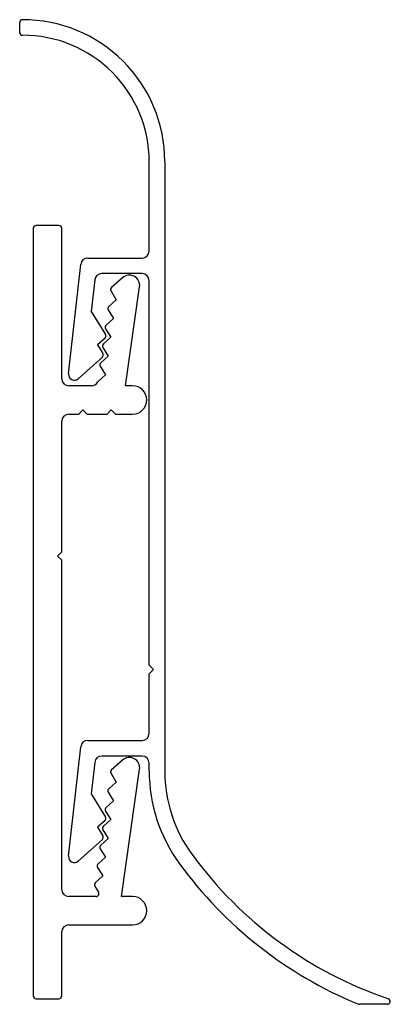
# Model space of a CAD drawing. Units: millimetres. Extents: x -5.5 to 20.6, y -27 to 42.4.
import ezdxf

# ---------------------------------------------------------------- set-up
doc = ezdxf.new("R2010")
doc.units = ezdxf.units.MM

msp = doc.modelspace()

# ---------------------------------------------------------------- linework, layer by layer
at = {"color": 7, "linetype": 'Continuous', "lineweight": 25}
for p, q in [((-5.501, 41.477), (-5.501, 42.177)), ((3.629, 26.077), (3.629, 32.377)), ((4.729, 32.377), (4.729, -10.569)), ((-2.741, 27.875), (-4.341, 27.875)), ((-4.541, 27.675), (-4.541, -26.425)), ((-2.541, 17.075), (-2.541, 27.675)), ((-2.049, 17.409), (-1.201, 25.132)), ((-0.704, 25.577), (3.129, 25.577)), ((3.129, 24.477), (0.282, 24.477)), ((-0.215, 24.032), (-0.459, 21.806)), ((1.746, 24.189), (0.973, 23.497)), ((3.629, -3.123), (3.629, 23.977)), ((0.937, 23.242), (1.309, 22.643)), ((1.955, 16.575), (2.953, 23.543)), ((1.309, 22.643), (0.784, 22.173)), ((-0.459, 21.806), (0.552, 20.178)), ((0.747, 21.919), (1.119, 21.32)), ((1.119, 21.32), (0.594, 20.849)), ((0.558, 20.595), (0.93, 19.996)), ((0.516, 19.924), (-0.01, 19.453)), ((-0.01, 19.453), (0.362, 18.854)), ((0.93, 19.996), (0.404, 19.525)), ((0.368, 19.271), (0.74, 18.672)), ((0.326, 18.6), (-1.384, 17.068)), ((0.74, 18.672), (0.215, 18.202)), ((0.178, 17.947), (0.55, 17.348)), ((0.55, 17.348), (0.025, 16.878)), ((-0.45, 16.575), (-2.041, 16.575)), ((2.459, 16.575), (1.955, 16.575)), ((-2.041, 14.575), (-1.341, 14.575)), ((-1.341, 14.575), (-1.041, 14.875)), ((-1.041, 14.875), (-0.741, 14.575)), ((-0.741, 14.575), (0.659, 14.575)), ((0.659, 14.575), (0.959, 14.875)), ((0.959, 14.875), (1.259, 14.575)), ((1.259, 14.575), (2.459, 14.575)), ((-2.541, 4.875), (-2.541, 14.075)), ((-2.841, 4.575), (-2.541, 4.875)), ((-2.541, 4.275), (-2.841, 4.575)), ((-2.541, -18.925), (-2.541, 4.275)), ((3.929, -3.423), (3.629, -3.123)), ((3.629, -3.723), (3.929, -3.423)), ((3.629, -7.923), (3.629, -3.723)), ((-2.049, -16.591), (-1.201, -8.868)), ((-0.704, -8.423), (3.129, -8.423)), ((3.129, -9.523), (0.282, -9.523)), ((-0.215, -9.968), (-0.459, -12.194)), ((1.746, -9.811), (0.973, -10.503)), ((3.629, -10.569), (3.629, -10.023)), ((0.937, -10.758), (1.309, -11.357)), ((1.668, -19.425), (2.953, -10.457)), ((1.309, -11.357), (0.784, -11.827)), ((-0.459, -12.194), (0.552, -13.822)), ((0.747, -12.081), (1.119, -12.68)), ((1.119, -12.68), (0.594, -13.151)), ((0.558, -13.405), (0.93, -14.004)), ((0.516, -14.076), (-0.01, -14.547)), ((-0.01, -14.547), (0.362, -15.146)), ((0.93, -14.004), (0.404, -14.475)), ((0.368, -14.729), (0.74, -15.328)), ((0.326, -15.4), (-1.384, -16.932)), ((0.74, -15.328), (0.215, -15.798)), ((0.55, -16.652), (0.025, -17.122)), ((0.178, -16.053), (0.55, -16.652)), ((0.361, -17.976), (-0.164, -18.446)), ((-0.011, -17.377), (0.361, -17.976)), ((-0.201, -18.701), (0.06, -19.12)), ((-0.11, -19.425), (-2.041, -19.425)), ((2.459, -19.425), (1.668, -19.425)), ((-2.041, -21.425), (2.459, -21.425)), ((-2.541, -26.425), (-2.541, -21.925)), ((-4.341, -26.625), (-2.741, -26.625)), ((20.429, -27.023), (18.458, -27.023))]:
    msp.add_line(p, q, dxfattribs=at)
for centre, radius, start, end in [((-5.301, 42.177), 0.2, 90.1754, 180), ((-5.271, 32.377), 10, 0, 90.1754), ((-5.301, 41.477), 0.2, 180, 270.18889), ((-5.271, 32.377), 8.9, 0, 90.18889), ((-4.341, 27.675), 0.2, 90, 180), ((-2.741, 27.675), 0.2, 0, 90), ((3.129, 26.077), 0.5, 270, 0), ((-0.704, 25.077), 0.5, 90, 173.73307), ((0.282, 23.977), 0.5, 90, 173.73307), ((2.232, 23.646), 0.729, 351.84919, 131.84919), ((3.129, 23.977), 0.5, 0, 90), ((1.107, 23.348), 0.2, 131.84919, 211.84919), ((0.917, 22.024), 0.2, 131.84919, 211.84919), ((0.727, 20.7), 0.2, 131.84919, 211.84919), ((0.382, 20.073), 0.2, 311.84919, 31.84919), ((0.538, 19.376), 0.2, 131.84919, 211.84919), ((0.193, 18.749), 0.2, 311.84919, 31.84919), ((0.348, 18.053), 0.2, 131.84919, 211.84919), ((-1.651, 17.366), 0.4, 173.73307, 311.84919), ((-2.041, 17.075), 0.5, 180, 270), ((-0.45, 17.075), 0.5, 270, 330.38807), ((0.159, 16.729), 0.2, 131.84919, 150.38807), ((2.459, 15.575), 1, 270, 90), ((-2.041, 14.075), 0.5, 90, 180), ((3.129, -7.923), 0.5, 270, 0), ((-0.704, -8.923), 0.5, 90, 173.73307), ((0.282, -10.023), 0.5, 90, 173.73307), ((2.232, -10.354), 0.729, 351.84919, 131.84919), ((3.129, -10.023), 0.5, 0, 90), ((1.107, -10.652), 0.2, 131.84919, 211.84919), ((14.729, -10.569), 11.1, 180, 216.12924), ((14.729, -10.569), 10, 180, 216.12924), ((0.917, -11.976), 0.2, 131.84919, 211.84919), ((0.727, -13.3), 0.2, 131.84919, 211.84919), ((0.382, -13.927), 0.2, 311.84919, 31.84919), ((0.538, -14.624), 0.2, 131.84919, 211.84919), ((0.193, -15.251), 0.2, 311.84919, 31.84919), ((0.348, -15.947), 0.2, 131.84919, 211.84919), ((-1.651, -16.634), 0.4, 173.73307, 311.84919), ((29.629, 0.308), 28.448, 216.12924, 251.26795), ((0.159, -17.271), 0.2, 131.84919, 211.84919), ((29.629, 0.308), 29.548, 216.12924, 247.54562), ((-0.031, -18.595), 0.2, 131.84919, 211.84919), ((-2.041, -18.925), 0.5, 180, 270), ((-0.11, -19.225), 0.2, 270, 31.84919), ((2.459, -20.425), 1, 270, 90), ((-2.041, -21.925), 0.5, 90, 180), ((-4.341, -26.425), 0.2, 180, 270), ((-2.741, -26.425), 0.2, 270, 0), ((18.458, -26.723), 0.3, 247.54562, 270), ((20.429, -26.823), 0.2, 270, 71.26795)]:
    msp.add_arc(centre, radius, start, end, dxfattribs=at)

doc.saveas('drawing.dxf')
